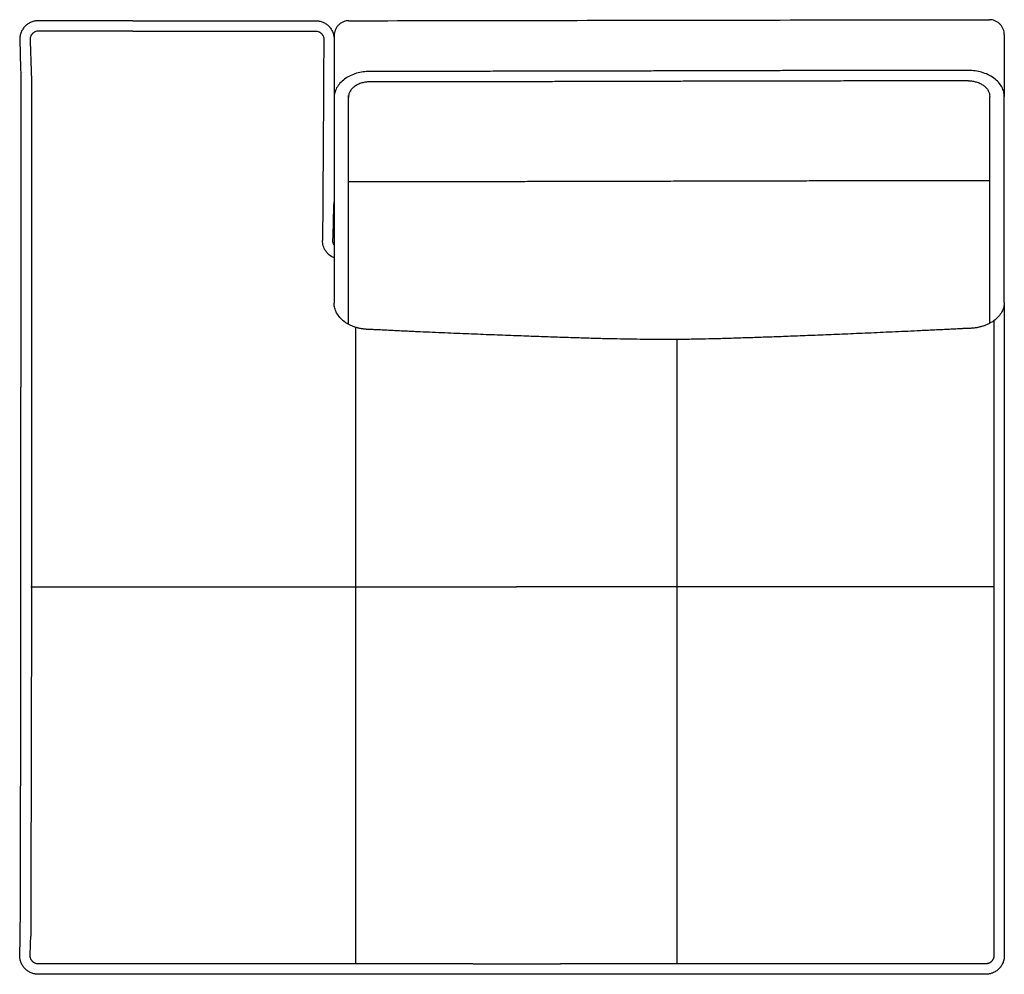
# Model space of a CAD drawing. Units: millimetres. Extents: x -24384 to 47921, y -21938 to -347.
# Drawn here: x 4967 to 6289, y -13474 to -12193 of the extents above; entities that cross this region are included whole.
import ezdxf

# ---------------------------------------------------------------- set-up
doc = ezdxf.new("R2010")
doc.units = ezdxf.units.MM
doc.layers.add('03_LINEA FINA', color=254, linetype='Continuous', true_color=0xbebebe)

msp = doc.modelspace()

# ---------------------------------------------------------------- linework, layer by layer
at = {"layer": '03_LINEA FINA'}
for points, knots in [([(4992.5, -12194.1), (4990.9, -12194.1), (4987.6, -12194.4), (4983.6, -12195.6), (4980.6, -12197), (4978.5, -12198.3), (4976.9, -12199.5), (4975.6, -12200.6), (4974.8, -12201.4), (4973.9, -12202.3), (4972.9, -12203.5), (4971.7, -12205.2), (4970.4, -12207.3), (4969, -12210.3), (4967.8, -12214.3), (4967.5, -12217.5), (4967.5, -12219.1)], [2082.480903, 2082.480903, 2082.480903, 2082.480903, 2087.395613, 2092.310323, 2094.767678, 2097.225033, 2099.682388, 2100.911066, 2102.139743, 2103.368421, 2104.597098, 2107.054453, 2109.511808, 2111.969164, 2116.883874, 2121.798584, 2121.798584, 2121.798584, 2121.798584]), ([(5364.8, -12194.1), (5366.4, -12194.1), (5369.6, -12194.4), (5373.6, -12195.6), (5376.6, -12197), (5378.7, -12198.3), (5380.3, -12199.5), (5381.5, -12200.6), (5382.3, -12201.4), (5383.2, -12202.3), (5384.2, -12203.5), (5385.4, -12205.2), (5386.7, -12207.3), (5388.1, -12210.3), (5389.3, -12214.3), (5389.6, -12217.5), (5389.6, -12219.1)], [2082.480903, 2082.480903, 2082.480903, 2082.480903, 2087.395613, 2092.310323, 2094.767678, 2097.225033, 2099.682388, 2100.911066, 2102.139743, 2103.368421, 2104.597098, 2107.054453, 2109.511808, 2111.969164, 2116.883874, 2121.798584, 2121.798584, 2121.798584, 2121.798584]), ([(4992.5, -12208.1), (4991.8, -12208.1), (4990.4, -12208.2), (4988.6, -12208.8), (4987.3, -12209.4), (4986.3, -12209.9), (4985.5, -12210.6), (4984.7, -12211.3), (4984, -12212.1), (4983.3, -12213), (4982.8, -12213.9), (4982.1, -12215.2), (4981.6, -12217), (4981.5, -12218.4), (4981.5, -12219.1)], [0, 0, 0, 0, 4.91471, 9.82942, 12.286775, 14.74413, 17.201486, 19.658841, 22.116196, 24.573551, 27.030906, 29.488261, 34.402971, 39.317681, 39.317681, 39.317681, 39.317681]), ([(5364.8, -12208.1), (5365.5, -12208.1), (5366.9, -12208.2), (5368.7, -12208.8), (5370, -12209.4), (5370.9, -12209.9), (5371.8, -12210.6), (5372.5, -12211.3), (5373.2, -12212.1), (5373.9, -12213), (5374.4, -12213.9), (5375.1, -12215.2), (5375.6, -12217), (5375.7, -12218.4), (5375.7, -12219.1)], [0, 0, 0, 0, 4.91471, 9.82942, 12.286775, 14.74413, 17.201486, 19.658841, 22.116196, 24.573551, 27.030906, 29.488261, 34.402971, 39.317681, 39.317681, 39.317681, 39.317681]), ([(4971.7, -12263.9), (4971.7, -12263.9), (4971.7, -12263.9), (4971.7, -12263.9), (4971.7, -12263.9), (4971.7, -12263.9), (4971.7, -12263.9), (4971.7, -12263.9), (4971.7, -12263.9)], [3151.65481495, 3151.65481495, 3151.65481495, 3151.65481495, 3151.65994165, 3151.65994358, 3151.66034609, 3151.66034609, 3151.66034609, 3151.66675971, 3151.66675971, 3151.66675971, 3151.66675971]), ([(6241.4, -12260.8), (6225.7, -12260.8), (6195, -12260.8), (6152.4, -12260.9), (6113.3, -12260.9), (6077.7, -12261), (6045.7, -12261), (6016.8, -12261.1), (5990.8, -12261.1), (5967.4, -12261.2), (5946.3, -12261.2), (5920.9, -12261.3), (5893.3, -12261.4), (5864.7, -12261.4), (5838.4, -12261.5), (5812, -12261.6), (5783.5, -12261.6), (5756, -12261.7), (5730.6, -12261.8), (5709.5, -12261.8), (5686.2, -12261.9), (5660.3, -12261.9), (5631.5, -12262), (5599.6, -12262), (5564.2, -12262.1), (5525.4, -12262.1), (5483, -12262.2), (5452.6, -12262.2), (5436.9, -12262.2)], [1645.218908, 1645.218908, 1645.218908, 1645.218908, 1680.531408, 1715.843908, 1751.156408, 1786.468908, 1821.781408, 1857.093908, 1892.406408, 1927.718908, 1963.031408, 1998.343908, 2068.968908, 2139.593908, 2210.218908, 2280.843908, 2351.468908, 2422.093908, 2457.406408, 2492.718908, 2528.031408, 2563.343908, 2598.656408, 2633.968908, 2669.281408, 2704.593908, 2739.906408, 2775.218908, 2775.218908, 2775.218908, 2775.218908]), ([(6241.2, -12274.8), (6225.5, -12274.8), (6194.8, -12274.8), (6152.2, -12274.9), (6113.1, -12274.9), (6077.6, -12275), (6045.5, -12275), (6016.6, -12275.1), (5990.7, -12275.1), (5967.3, -12275.2), (5946.2, -12275.2), (5920.8, -12275.3), (5893.3, -12275.4), (5864.7, -12275.4), (5838.3, -12275.5), (5812, -12275.6), (5783.4, -12275.6), (5755.9, -12275.7), (5730.5, -12275.8), (5709.5, -12275.8), (5686.2, -12275.9), (5660.3, -12275.9), (5631.5, -12276), (5599.5, -12276), (5564.2, -12276.1), (5525.3, -12276.1), (5482.9, -12276.2), (5452.6, -12276.2), (5436.9, -12276.2)], [1645.218908, 1645.218908, 1645.218908, 1645.218908, 1680.531408, 1715.843908, 1751.156408, 1786.468908, 1821.781408, 1857.093908, 1892.406408, 1927.718908, 1963.031408, 1998.343908, 2068.968908, 2139.593908, 2210.218908, 2280.843908, 2351.468908, 2422.093908, 2457.406408, 2492.718908, 2528.031408, 2563.343908, 2598.656408, 2633.968908, 2669.281408, 2704.593908, 2739.906408, 2775.218908, 2775.218908, 2775.218908, 2775.218908]), ([(6269.6, -12409), (6252.9, -12409), (6220, -12409), (6173.8, -12409), (6131.4, -12409.1), (6092.8, -12409.1), (6058, -12409.2), (6026.8, -12409.2), (5998.8, -12409.3), (5973.8, -12409.3), (5951.3, -12409.4), (5931, -12409.4), (5912.7, -12409.5), (5890.3, -12409.5), (5865.4, -12409.6), (5838.1, -12409.7), (5810.8, -12409.7), (5786, -12409.8), (5763.6, -12409.9), (5745.3, -12409.9), (5725.1, -12410), (5702.7, -12410), (5677.7, -12410.1), (5649.9, -12410.1), (5618.8, -12410.2), (5584.2, -12410.2), (5545.9, -12410.3), (5503.8, -12410.3), (5458.1, -12410.3), (5425.5, -12410.4), (5408.9, -12410.4)], [1739.842506, 1739.842506, 1739.842506, 1739.842506, 1776.457642, 1813.072777, 1849.687913, 1886.303049, 1922.918184, 1959.53332, 1996.148456, 2032.763591, 2069.378727, 2105.993863, 2142.608998, 2179.224134, 2252.454405, 2325.684677, 2398.914948, 2472.145219, 2508.760355, 2545.375491, 2581.990627, 2618.605762, 2655.220898, 2691.836034, 2728.451169, 2765.066305, 2801.681441, 2838.296576, 2874.911712, 2911.526848, 2911.526848, 2911.526848, 2911.526848]), ([(5389.6, -12512.4), (5387.4, -12511.5), (5384.2, -12509.7), (5380.6, -12506.3), (5378.2, -12503.2), (5376.3, -12499.9), (5374.5, -12495.2), (5374, -12491.5), (5374, -12489.1)], [2092.014091, 2092.014091, 2092.014091, 2092.014091, 2099.460214, 2103.183276, 2106.906337, 2110.629399, 2114.352461, 2121.798584, 2121.798584, 2121.798584, 2121.798584]), ([(6289.2, -12572.1), (6289.2, -12574.1), (6288.7, -12578.4), (6286.1, -12585), (6281.6, -12591.3), (6276.3, -12596), (6271.3, -12599.3), (6267.3, -12601.4), (6263.1, -12603.2), (6259.4, -12604.4), (6256.5, -12605.2), (6254.3, -12605.7), (6252.1, -12606.1), (6249.9, -12606.5), (6248, -12606.7), (6246.6, -12606.8), (6245.5, -12606.9), (6244.6, -12607), (6243.9, -12607), (6243.4, -12607), (6242.9, -12607), (6242.4, -12607.1), (6242.1, -12607.1), (6241.8, -12607.1), (6241.7, -12607.1), (6241.5, -12607.1), (6241.4, -12607.1), (6241.3, -12607.1), (6241.1, -12607.1), (6240.7, -12607.1), (6240, -12607.1), (6239.1, -12607.2), (6238, -12607.2), (6236.6, -12607.3), (6234.8, -12607.4), (6231.9, -12607.5), (6228.3, -12607.7), (6224, -12607.9), (6219.7, -12608.2), (6213.9, -12608.5), (6206.7, -12608.8), (6198.1, -12609.2), (6189.5, -12609.6), (6180.9, -12610), (6169.5, -12610.6), (6155.4, -12611.2), (6138.8, -12612), (6122.4, -12612.7), (6101, -12613.7), (6075.1, -12614.8), (6045.7, -12616), (6018.1, -12617.1), (5992.3, -12618.1), (5968.2, -12619), (5946, -12619.7), (5925.3, -12620.4), (5906, -12621), (5888, -12621.4), (5873.7, -12621.7), (5862.6, -12621.8), (5854.3, -12621.9), (5847.4, -12622), (5841.8, -12622), (5837.7, -12622), (5833.5, -12622), (5828, -12622), (5821.1, -12622), (5812.8, -12621.9), (5801.7, -12621.8), (5787.4, -12621.7), (5769.4, -12621.3), (5750.2, -12620.9), (5729.6, -12620.3), (5707.4, -12619.6), (5683.5, -12618.8), (5657.9, -12617.9), (5630.4, -12616.9), (5601.3, -12615.8), (5575.6, -12614.8), (5554.4, -12613.9), (5538.2, -12613.2), (5521.7, -12612.5), (5507.7, -12611.9), (5496.5, -12611.4), (5488, -12611), (5479.5, -12610.6), (5471, -12610.2), (5463.9, -12609.8), (5458.2, -12609.5), (5453.9, -12609.3), (5449.6, -12609.1), (5446.1, -12608.9), (5443.2, -12608.8), (5441.5, -12608.7), (5440, -12608.6), (5439, -12608.5), (5438.1, -12608.5), (5437.4, -12608.5), (5437, -12608.4), (5436.8, -12608.4), (5436.7, -12608.4), (5436.6, -12608.4), (5436.5, -12608.4), (5436.3, -12608.4), (5436.1, -12608.4), (5435.7, -12608.4), (5435.3, -12608.4), (5434.8, -12608.4), (5434.2, -12608.4), (5433.5, -12608.4), (5432.7, -12608.3), (5431.6, -12608.2), (5430.2, -12608.1), (5428.4, -12607.9), (5426.2, -12607.5), (5424, -12607.1), (5421.8, -12606.6), (5418.9, -12605.8), (5415.3, -12604.6), (5411.1, -12602.8), (5407.2, -12600.7), (5402.3, -12597.4), (5397.1, -12592.7), (5392.6, -12586.4), (5390.1, -12579.8), (5389.6, -12575.5), (5389.6, -12573.4)], [-54.977871, -54.977871, -54.977871, -54.977871, -48.105638, -41.233404, -34.36117, -27.488936, -24.052819, -20.616702, -17.180585, -13.744468, -12.026409, -10.308351, -8.590292, -6.872234, -5.154175, -4.295146, -3.436117, -2.577088, -2.147573, -1.718058, -1.288544, -0.859029, -0.644272, -0.429515, -0.322136, -0.214757, -0.107379, -0.053689, 0, 0.552238, 1.104477, 2.208953, 3.31343, 4.417906, 6.626859, 8.835813, 13.253719, 17.671625, 22.089531, 26.507438, 35.34325, 44.179063, 53.014875, 61.850688, 70.6865, 88.358125, 106.02975, 123.701375, 141.373, 176.71625, 212.0595, 247.40275, 282.746, 318.08925, 353.4325, 388.77575, 424.119001, 459.462251, 494.805501, 512.477126, 530.148751, 547.820376, 556.656188, 565.492001, 574.327813, 583.163626, 600.835251, 618.506876, 636.178501, 671.521751, 706.865001, 742.208251, 777.551501, 812.894751, 848.238001, 883.581251, 918.924501, 954.267751, 989.611001, 1007.282626, 1024.954251, 1042.625876, 1060.297501, 1069.133314, 1077.969126, 1086.804939, 1095.640751, 1104.476564, 1108.89447, 1113.312376, 1117.730283, 1122.148189, 1124.357142, 1126.566095, 1127.670572, 1128.775048, 1129.879525, 1130.431763, 1130.984001, 1131.037691, 1131.09138, 1131.198759, 1131.306137, 1131.413516, 1131.628273, 1131.843031, 1132.272545, 1132.70206, 1133.131574, 1133.561089, 1134.420118, 1135.279148, 1136.138177, 1137.856235, 1139.574294, 1141.292352, 1143.010411, 1144.728469, 1148.164586, 1151.600703, 1155.03682, 1158.472937, 1165.345171, 1172.217405, 1179.089639, 1185.961873, 1185.961873, 1185.961873, 1185.961873]), ([(6289.2, -12572.1), (6289.2, -12591.3), (6289.2, -12629.7), (6289.2, -12687.3), (6289.2, -12735.2), (6289.2, -12773.6), (6289.2, -12802.3), (6289.2, -12831.1), (6289.2, -12859.8), (6289.2, -12888.5), (6289.2, -12912.4), (6289.2, -12931.6), (6289.2, -12945.9), (6289.2, -12960.2), (6289.2, -12972.2), (6289.2, -12981.7), (6289.2, -12988.9), (6289.2, -12996.1), (6289.2, -13003.3), (6289.2, -13009.2), (6289.2, -13014), (6289.2, -13017.6), (6289.2, -13020.6), (6289.2, -13023), (6289.2, -13024.7), (6289.2, -13026.5), (6289.2, -13028), (6289.2, -13029.2), (6289.2, -13030), (6289.2, -13030.6), (6289.2, -13031), (6289.2, -13031.5), (6289.2, -13031.9), (6289.2, -13032.3), (6289.2, -13032.8), (6289.2, -13033.4), (6289.2, -13034.2), (6289.2, -13035.2), (6289.2, -13036.5), (6289.2, -13038.5), (6289.2, -13041.1), (6289.2, -13044.1), (6289.2, -13047.2), (6289.2, -13051.3), (6289.2, -13056.3), (6289.2, -13062.5), (6289.2, -13070.6), (6289.2, -13080.8), (6289.2, -13093), (6289.2, -13105.2), (6289.2, -13117.4), (6289.2, -13133.7), (6289.2, -13154.1), (6289.2, -13178.5), (6289.2, -13202.9), (6289.2, -13227.4), (6289.2, -13251.8), (6289.2, -13276.2), (6289.2, -13300.7), (6289.2, -13325.1), (6289.2, -13345.5), (6289.2, -13361.7), (6289.2, -13374), (6289.2, -13386.2), (6289.2, -13396.4), (6289.2, -13404.5), (6289.2, -13409.6), (6289.2, -13413.7), (6289.2, -13416.7), (6289.2, -13419.3), (6289.2, -13421.3), (6289.2, -13422.3), (6289.2, -13422.9), (6289.2, -13422.9), (6289.2, -13422.9), (6289.2, -13423.1), (6289.2, -13423.2), (6289.2, -13423.4), (6289.2, -13423.7), (6289.2, -13424.1), (6289.2, -13424.6), (6289.2, -13425.3), (6289.2, -13426.1), (6289.2, -13426.9), (6289.2, -13428), (6289.2, -13429.4), (6289.2, -13431), (6289.2, -13433.2), (6289.2, -13436), (6289.2, -13438.7), (6289.2, -13440.9), (6289.2, -13442.5), (6289.2, -13444.2), (6289.2, -13445.5), (6289.2, -13446.6), (6289.2, -13447.4), (6289.2, -13448.1), (6289.2, -13448.6), (6289.2, -13448.8), (6289.2, -13449), (6289.2, -13449), (6289.2, -13449.1), (6289.2, -13449.2), (6289.2, -13449.3), (6289.2, -13449.4), (6289.2, -13449.6), (6289.2, -13449.9), (6289.1, -13450.3), (6289.1, -13450.8), (6289.1, -13451.5), (6289, -13452.5), (6288.8, -13453.6), (6288.5, -13454.8), (6288.1, -13456.4), (6287.5, -13458.3), (6286.4, -13460.6), (6285.1, -13462.8), (6283.6, -13464.9), (6281.9, -13466.8), (6280, -13468.5), (6277.9, -13470.1), (6275.7, -13471.3), (6273.4, -13472.4), (6271.4, -13473), (6269.9, -13473.4), (6268.7, -13473.7), (6267.8, -13473.8), (6267, -13473.9), (6266.4, -13474), (6265.9, -13474), (6265.4, -13474.1), (6265, -13474.1), (6264.8, -13474.1), (6264.6, -13474.1), (6264.5, -13474.1), (6264.3, -13474.1), (6264.3, -13474.1), (6264.2, -13474.1), (6264, -13474.1), (6263.6, -13474.1), (6262.9, -13474.1), (6261.6, -13474.1), (6259.7, -13474.1), (6257.5, -13474.1), (6254.5, -13474.1), (6250.7, -13474.1), (6244.7, -13474.1), (6237.3, -13474.1), (6228.3, -13474.1), (6219.3, -13474.1), (6207.4, -13474.1), (6192.5, -13474.1), (6174.5, -13474.1), (6150.7, -13474.1), (6120.9, -13474.1), (6085.1, -13474.1), (6049.4, -13474.1), (6013.7, -13474.1), (5966.2, -13474.1), (5906.8, -13474.1), (5835.6, -13474.1), (5764.5, -13474.1), (5717.1, -13474.1), (5693.5, -13474.1)], [0, 0, 0, 0, 54.307382, 108.614764, 162.922145, 190.075836, 217.229527, 244.383218, 271.536909, 298.6906, 325.844291, 339.421136, 352.997982, 366.574827, 380.151672, 386.940095, 393.728518, 400.516941, 407.305363, 414.093786, 417.487997, 420.882209, 424.27642, 425.973526, 427.670632, 429.367737, 431.064843, 431.913396, 432.761949, 433.186225, 433.610501, 434.034778, 434.459054, 434.840808, 435.222563, 435.986071, 436.749579, 437.513088, 439.040104, 440.567121, 443.621154, 446.675188, 449.729221, 452.783254, 458.891321, 464.999388, 471.107455, 483.323588, 495.539722, 507.755855, 519.971989, 532.188122, 556.620389, 581.052656, 605.484923, 629.91719, 654.349457, 678.781724, 703.213991, 727.646258, 752.078524, 764.294658, 776.510791, 788.726925, 800.943058, 807.051125, 813.159192, 816.213225, 819.267259, 822.321292, 823.848309, 825.375325, 825.399629, 825.423933, 825.47254, 825.569755, 825.764185, 825.958615, 826.153045, 826.541904, 826.930764, 827.708483, 828.486203, 829.263922, 830.041641, 831.59708, 833.152518, 834.707957, 837.818834, 840.929712, 842.48515, 844.040589, 845.596028, 847.151466, 847.929185, 848.706905, 849.484624, 849.873484, 850.067914, 850.165128, 850.213736, 850.262343, 850.339042, 850.415741, 850.56914, 850.875936, 851.182732, 851.489528, 852.10312, 852.716713, 853.943897, 855.171082, 856.398267, 857.625451, 860.07982, 862.53419, 864.988559, 867.442928, 869.897297, 872.351667, 874.806036, 877.260405, 879.714775, 882.169144, 883.396328, 884.623513, 885.850698, 886.46429, 887.077882, 887.691475, 888.305067, 888.611863, 888.918659, 889.072057, 889.225455, 889.378853, 889.455553, 889.493902, 889.532252, 890.093775, 890.655298, 891.778345, 894.024439, 896.270533, 898.516627, 903.008814, 907.501002, 916.485377, 925.469752, 934.454127, 943.438502, 961.407252, 979.376002, 997.344752, 1033.282252, 1069.219752, 1105.157252, 1141.094752, 1177.032252, 1248.907252, 1320.782252, 1392.657252, 1464.532252, 1464.532252, 1464.532252, 1464.532252]), ([(6275.2, -12596.7), (6275.2, -12614.9), (6275.2, -12651.2), (6275.2, -12705.7), (6275.2, -12751.1), (6275.2, -12787.4), (6275.2, -12814.6), (6275.2, -12841.8), (6275.2, -12869), (6275.2, -12896.2), (6275.2, -12918.8), (6275.2, -12936.9), (6275.2, -12950.5), (6275.2, -12964.1), (6275.2, -12975.4), (6275.2, -12984.4), (6275.2, -12991.2), (6275.2, -12998), (6275.2, -13004.8), (6275.2, -13010.4), (6275.2, -13015), (6275.2, -13018.3), (6275.2, -13021.2), (6275.2, -13023.4), (6275.2, -13025.1), (6275.2, -13026.8), (6275.2, -13028.2), (6275.2, -13029.4), (6275.2, -13030.2), (6275.2, -13030.9), (6275.2, -13031.5), (6275.2, -13031.9), (6275.2, -13032.3), (6275.2, -13032.8), (6275.2, -13033.4), (6275.2, -13034.2), (6275.2, -13035.2), (6275.2, -13036.5), (6275.2, -13038.5), (6275.2, -13041.1), (6275.2, -13044.1), (6275.2, -13047.2), (6275.2, -13051.3), (6275.2, -13056.3), (6275.2, -13062.5), (6275.2, -13068.6), (6275.2, -13074.7), (6275.2, -13082.8), (6275.2, -13093), (6275.2, -13105.2), (6275.2, -13117.4), (6275.2, -13133.7), (6275.2, -13154.1), (6275.2, -13178.5), (6275.2, -13202.9), (6275.2, -13227.4), (6275.2, -13251.8), (6275.2, -13276.2), (6275.2, -13300.7), (6275.2, -13325.1), (6275.2, -13345.5), (6275.2, -13361.7), (6275.2, -13374), (6275.2, -13386.2), (6275.2, -13396.4), (6275.2, -13404.5), (6275.2, -13409.6), (6275.2, -13413.7), (6275.2, -13416.7), (6275.2, -13419.3), (6275.2, -13421.3), (6275.2, -13422.3), (6275.2, -13422.9), (6275.2, -13422.9), (6275.2, -13422.9), (6275.2, -13423.1), (6275.2, -13423.2), (6275.2, -13423.4), (6275.2, -13423.7), (6275.2, -13424.1), (6275.2, -13424.6), (6275.2, -13425.3), (6275.2, -13426.1), (6275.2, -13426.9), (6275.2, -13428), (6275.2, -13429.4), (6275.2, -13431), (6275.2, -13433.2), (6275.2, -13436), (6275.2, -13438.7), (6275.2, -13440.9), (6275.2, -13442.5), (6275.2, -13443.9), (6275.2, -13445), (6275.2, -13445.8), (6275.2, -13446.6), (6275.2, -13447.3), (6275.2, -13447.9), (6275.2, -13448.2), (6275.2, -13448.5), (6275.2, -13448.7), (6275.2, -13448.8), (6275.2, -13449), (6275.2, -13449), (6275.2, -13449.1), (6275.2, -13449.1), (6275.2, -13449.1), (6275.2, -13449.1), (6275.2, -13449.2), (6275.2, -13449.2), (6275.2, -13449.3), (6275.2, -13449.4), (6275.2, -13449.5), (6275.2, -13449.6), (6275.2, -13449.7), (6275.2, -13449.9), (6275.1, -13450.1), (6275.1, -13450.3), (6275.1, -13450.6), (6275, -13450.8), (6275, -13451.2), (6274.9, -13451.6), (6274.8, -13452.1), (6274.6, -13452.6), (6274.3, -13453.3), (6274, -13454.1), (6273.4, -13455.1), (6272.7, -13456), (6272, -13456.9), (6271.1, -13457.6), (6270.2, -13458.3), (6269.4, -13458.8), (6268.7, -13459.1), (6268.2, -13459.3), (6267.7, -13459.5), (6267.2, -13459.7), (6266.7, -13459.8), (6266.3, -13459.9), (6265.9, -13460), (6265.7, -13460), (6265.4, -13460), (6265.2, -13460), (6265, -13460.1), (6264.9, -13460.1), (6264.8, -13460.1), (6264.7, -13460.1), (6264.6, -13460.1), (6264.5, -13460.1), (6264.4, -13460.1), (6264.4, -13460.1), (6264.3, -13460.1), (6264.3, -13460.1), (6264.3, -13460.1), (6264.3, -13460.1), (6264.2, -13460.1), (6264.2, -13460.1), (6264.2, -13460.1), (6264, -13460.1), (6263.6, -13460.1), (6263.1, -13460.1), (6262.5, -13460.1), (6261.8, -13460.1), (6260.8, -13460.1), (6259.7, -13460.1), (6258.6, -13460.1), (6257.1, -13460.1), (6255.2, -13460.1), (6253, -13460.1), (6250, -13460.1), (6246.2, -13460.1), (6241.8, -13460.1), (6237.3, -13460.1), (6232.8, -13460.1), (6226.8, -13460.1), (6219.3, -13460.1), (6210.4, -13460.1), (6201.4, -13460.1), (6189.5, -13460.1), (6174.5, -13460.1), (6156.6, -13460.1), (6138.8, -13460.1), (6120.9, -13460.1), (6103, -13460.1), (6079.2, -13460.1), (6049.4, -13460.1), (6013.7, -13460.1), (5978.1, -13460.1), (5942.4, -13460.1), (5895, -13460.1), (5835.6, -13460.1), (5764.5, -13460.1), (5717.1, -13460.1), (5693.5, -13460.1)], [23.271162, 23.271162, 23.271162, 23.271162, 74.669648, 126.068135, 177.466621, 203.165865, 228.865108, 254.564351, 280.263595, 305.962838, 331.662081, 344.511703, 357.361324, 370.210946, 383.060568, 389.485379, 395.910189, 402.335, 408.759811, 415.184622, 418.397027, 421.609433, 424.821838, 426.428041, 428.034243, 429.640446, 431.246649, 432.04975, 432.852852, 433.655953, 434.057504, 434.459054, 434.840808, 435.222563, 435.986071, 436.749579, 437.513088, 439.040104, 440.567121, 443.621154, 446.675188, 449.729221, 452.783254, 458.891321, 464.999388, 471.107455, 477.215521, 483.323588, 495.539722, 507.755855, 519.971989, 532.188122, 556.620389, 581.052656, 605.484923, 629.91719, 654.349457, 678.781724, 703.213991, 727.646258, 752.078524, 764.294658, 776.510791, 788.726925, 800.943058, 807.051125, 813.159192, 816.213225, 819.267259, 822.321292, 823.848309, 825.375325, 825.399629, 825.423933, 825.47254, 825.569755, 825.764185, 825.958615, 826.153045, 826.541904, 826.930764, 827.708483, 828.486203, 829.263922, 830.041641, 831.59708, 833.152518, 834.707957, 837.818834, 840.929712, 842.48515, 844.040589, 845.596028, 846.373747, 847.151466, 847.929185, 848.706905, 849.095764, 849.484624, 849.679054, 849.873484, 850.067914, 850.165128, 850.213736, 850.262343, 850.300693, 850.339042, 850.415741, 850.492441, 850.56914, 850.722538, 850.875936, 851.182732, 851.489528, 851.796324, 852.10312, 852.716713, 853.330305, 853.943897, 854.55749, 855.171082, 856.398267, 857.625451, 858.852636, 860.07982, 862.53419, 864.988559, 867.442928, 869.897297, 872.351667, 874.806036, 877.260405, 878.48759, 879.714775, 880.941959, 882.169144, 883.396328, 884.623513, 885.237105, 885.850698, 886.46429, 887.077882, 887.384678, 887.691475, 887.998271, 888.305067, 888.611863, 888.765261, 888.918659, 889.072057, 889.148756, 889.225455, 889.302154, 889.378853, 889.417203, 889.455553, 889.493902, 889.532252, 890.093775, 890.655298, 891.216822, 891.778345, 892.901392, 894.024439, 895.147486, 896.270533, 898.516627, 900.76272, 903.008814, 907.501002, 911.993189, 916.485377, 920.977564, 925.469752, 934.454127, 943.438502, 952.422877, 961.407252, 979.376002, 997.344752, 1015.313502, 1033.282252, 1051.251002, 1069.219752, 1105.157252, 1141.094752, 1177.032252, 1212.969752, 1248.907252, 1320.782252, 1392.657252, 1464.532252, 1464.532252, 1464.532252, 1464.532252]), ([(4982.4, -12954.1), (5031.7, -12954.1), (5108.9, -12954.1), (5216.4, -12954.1), (5326.2, -12954.1), (5466.4, -12954.1), (5578.8, -12954.1), (5634.3, -12954.1)], [400.913642, 400.913642, 400.913642, 400.913642, 547.626587, 620.983059, 694.339532, 841.052477, 987.765422, 987.765422, 987.765422, 987.765422]), ([(6275.1, -12954.1), (6225.9, -12954.1), (6124.3, -12954.1), (5911.7, -12954.1), (5745.2, -12954.1), (5634.3, -12954.1)], [400.913642, 400.913642, 400.913642, 400.913642, 547.626587, 694.339532, 987.765422, 987.765422, 987.765422, 987.765422]), ([(4971.7, -13404.3), (4971.7, -13404.3), (4971.7, -13404.3), (4971.7, -13404.3), (4971.7, -13404.3), (4971.7, -13404.3), (4971.7, -13404.3), (4971.7, -13404.3), (4971.7, -13404.3)], [3151.65481495, 3151.65481495, 3151.65481495, 3151.65481495, 3151.65994165, 3151.65994358, 3151.66034609, 3151.66034609, 3151.66034609, 3151.66675971, 3151.66675971, 3151.66675971, 3151.66675971]), ([(4992.5, -13474.1), (4990.9, -13474.1), (4987.6, -13473.8), (4983.6, -13472.6), (4980.6, -13471.2), (4978.5, -13469.9), (4976.9, -13468.6), (4975.6, -13467.6), (4974.8, -13466.8), (4973.9, -13465.9), (4972.9, -13464.7), (4971.7, -13463), (4970.4, -13460.9), (4969, -13457.9), (4967.8, -13453.9), (4967.5, -13450.6), (4967.5, -13449)], [2082.480903, 2082.480903, 2082.480903, 2082.480903, 2087.395613, 2092.310323, 2094.767678, 2097.225033, 2099.682388, 2100.911066, 2102.139743, 2103.368421, 2104.597098, 2107.054453, 2109.511808, 2111.969164, 2116.883874, 2121.798584, 2121.798584, 2121.798584, 2121.798584]), ([(4992.5, -13460.1), (4991.8, -13460.1), (4990.4, -13460), (4988.6, -13459.4), (4987.3, -13458.8), (4986.3, -13458.2), (4985.5, -13457.6), (4984.7, -13456.9), (4984, -13456.1), (4983.3, -13455.2), (4982.8, -13454.3), (4982.1, -13453), (4981.6, -13451.2), (4981.5, -13449.8), (4981.5, -13449.1)], [0, 0, 0, 0, 4.91471, 9.82942, 12.286775, 14.74413, 17.201486, 19.658841, 22.116196, 24.573551, 27.030906, 29.488261, 34.402971, 39.317681, 39.317681, 39.317681, 39.317681])]:
    msp.add_open_spline(points, degree=3, knots=knots, dxfattribs=at)
for points, degree in [([(5119.5, -12194.1), (5077, -12194.1), (5034.6, -12194.1), (4992.5, -12194.1)], 3), ([(5119.5, -12194.1), (5168.4, -12194.1), (5217.5, -12194.1), (5266.6, -12194.1)], 3), ([(5266.6, -12194.1), (5299.4, -12194.1), (5332.1, -12194.1), (5364.8, -12194.1)], 3), ([(5409.4, -12194.1), (5408.2, -12194.1), (5405.8, -12194.3), (5402.1, -12195.4), (5398.5, -12197.2), (5395.3, -12199.8), (5392.7, -12203.1), (5390.8, -12206.7), (5389.8, -12210.5), (5389.6, -12212.9), (5389.6, -12214.1)], 3), ([(5409.4, -12194.1), (5478.5, -12194), (5620.2, -12193.7), (5838.1, -12193.4), (6056.6, -12193), (6199.3, -12192.8), (6269.1, -12192.7)], 3), ([(6289.2, -12212.7), (6289.2, -12211.5), (6289, -12209.1), (6287.9, -12205.3), (6286, -12201.7), (6283.4, -12198.5), (6280.2, -12195.8), (6276.5, -12194), (6272.8, -12192.9), (6270.3, -12192.7), (6269.1, -12192.7)], 3), ([(5119.5, -12208.1), (5077, -12208.1), (5034.6, -12208.1), (4992.5, -12208.1)], 3), ([(5119.5, -12208.1), (5168.4, -12208.1), (5217.5, -12208.1), (5266.6, -12208.1)], 3), ([(5266.6, -12208.1), (5299.4, -12208.1), (5332.1, -12208.1), (5364.8, -12208.1)], 3), ([(4967.5, -12219.1), (4968, -12236.6), (4968.6, -12254.1), (4969.2, -12271.6)], 3), ([(4981.5, -12218.7), (4982, -12236.2), (4982.6, -12253.6), (4983.2, -12271.1)], 3), ([(5375.7, -12219.1), (5375.2, -12309.1), (5374.6, -12399.1), (5374, -12489.1)], 3), ([(5375.7, -12218.7), (5375.7, -12218.8), (5375.7, -12218.8), (5375.7, -12218.9)], 3), ([(5389.6, -12214.1), (5389.6, -12241.8), (5389.6, -12269.5), (5389.6, -12297.2)], 3), ([(5389.6, -12219.1), (5389.6, -12219.1), (5389.6, -12219.1), (5389.6, -12219.1)], 3), ([(6289.2, -12212.7), (6289.2, -12254.3), (6289.2, -12295.8)], 2), ([(5436.9, -12262.2), (5434.2, -12262.2), (5428.5, -12262.6), (5419.7, -12264.4), (5411.1, -12267.7), (5403.4, -12272.3), (5397.1, -12277.9), (5392.6, -12284.3), (5390.1, -12290.8), (5389.6, -12295.1), (5389.6, -12297.2)], 3), ([(6289.2, -12295.8), (6289.2, -12293.7), (6288.7, -12289.5), (6286.1, -12282.9), (6281.6, -12276.5), (6275.2, -12270.9), (6267.5, -12266.3), (6258.8, -12263), (6249.9, -12261.2), (6244.2, -12260.8), (6241.4, -12260.8)], 3), ([(4969.2, -12271.6), (4969.2, -12409.7), (4969.2, -12547.8), (4969.2, -12685.9)], 3), ([(4983.2, -12271.6), (4983.2, -12409.7), (4983.2, -12547.8), (4983.2, -12685.9)], 3), ([(5436.9, -12276.2), (5435.3, -12276.2), (5431.9, -12276.4), (5426.6, -12277.5), (5421.5, -12279.5), (5416.9, -12282.2), (5413.2, -12285.6), (5410.5, -12289.4), (5409, -12293.4), (5408.7, -12296), (5408.7, -12297.2)], 3), ([(6241.2, -12274.8), (6242.8, -12274.8), (6246.3, -12275), (6251.6, -12276.1), (6256.8, -12278.1), (6261.4, -12280.8), (6265.1, -12284.2), (6267.8, -12288), (6269.3, -12292), (6269.6, -12294.6), (6269.6, -12295.8)], 3), ([(5389.6, -12297.2), (5389.6, -12389.3), (5389.6, -12481.4), (5389.6, -12573.4)], 3), ([(5408.9, -12601.6), (5408.9, -12499.2), (5408.9, -12396.9), (5408.9, -12294.6)], 3), ([(6269.6, -12600.2), (6269.6, -12498.7), (6269.6, -12397.3), (6269.6, -12295.8)], 3), ([(6289.2, -12572.1), (6289.2, -12480), (6289.2, -12387.9), (6289.2, -12295.8)], 3), ([(5387.9, -12489.6), (5388.4, -12472.1), (5389, -12454.7), (5389.6, -12437.2)], 3), ([(5389.6, -12495.1), (5389, -12494.2), (5388.2, -12492.3), (5387.9, -12490.2), (5387.9, -12489.2)], 3), ([(5418.7, -13460.1), (5418.7, -13186.8), (5418.7, -12913.4), (5418.7, -12605.7)], 3), ([(5849.9, -13460.1), (5849.9, -13158.9), (5849.9, -12857.7), (5849.9, -12622)], 3), ([(4969.2, -13031.9), (4969.2, -12916.6), (4969.2, -12801.2), (4969.2, -12685.9)], 3), ([(4983.2, -12685.9), (4983.2, -12801.2), (4983.2, -12916.6), (4983.2, -13031.9)], 3), ([(4968.3, -13422.8), (4968.6, -13292.5), (4968.9, -13162.2), (4969.2, -13031.9)], 3), ([(4983.2, -13031.9), (4982.9, -13162.2), (4982.6, -13292.5), (4982.3, -13422.8)], 3), ([(4967.5, -13449), (4967.8, -13440.3), (4968, -13431.6), (4968.3, -13422.8)], 3), ([(4981.5, -13449.5), (4981.8, -13440.6), (4982.1, -13431.7), (4982.3, -13422.8)], 3), ([(5575.7, -13460.1), (5479.9, -13460.1), (5284.7, -13460.1), (5088.9, -13460.1), (4992.5, -13460.1)], 3), ([(5576, -13460.1), (5615.2, -13460.1), (5654.3, -13460.1), (5693.5, -13460.1)], 3), ([(5575.7, -13474.1), (5479.9, -13474.1), (5284.7, -13474.1), (5088.9, -13474.1), (4992.5, -13474.1)], 3), ([(5693.5, -13474.1), (5654.3, -13474.1), (5615.2, -13474.1), (5576, -13474.1)], 3)]:
    msp.add_open_spline(points, degree=degree, dxfattribs=at)

doc.saveas('drawing.dxf')
